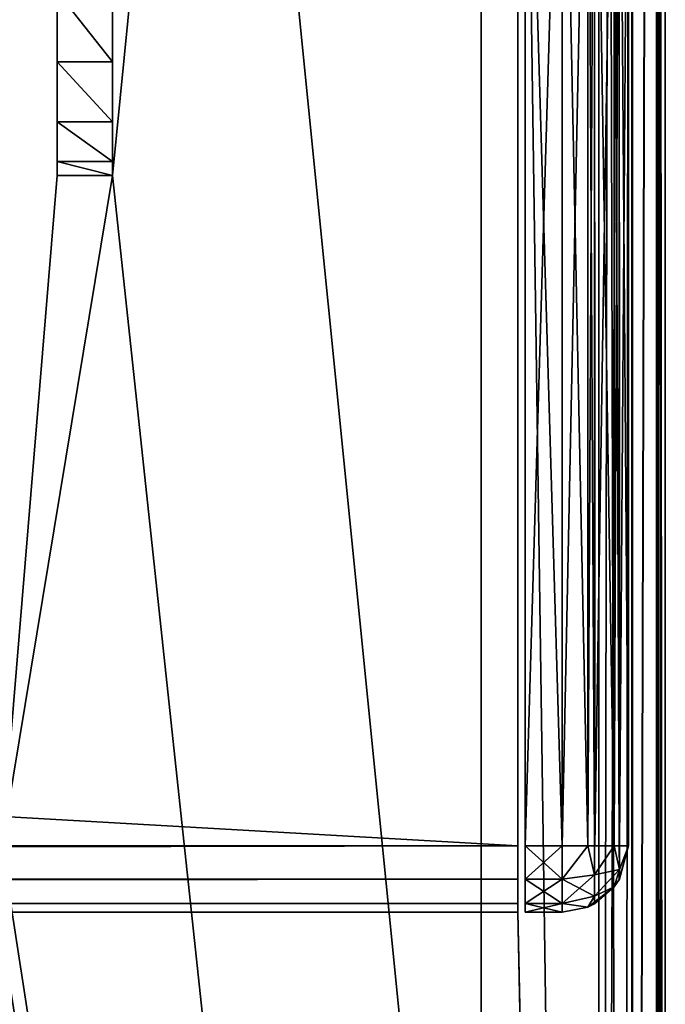
# Model space of a CAD drawing. Units: millimetres. Extents: x -300 to 300, y -145 to 282.
# Drawn here: x 281 to 299, y -28 to -1 of the extents above; entities that cross this region are included whole.
import ezdxf

# ---------------------------------------------------------------- set-up
doc = ezdxf.new("R2010")
doc.units = ezdxf.units.MM
doc.header["$LTSCALE"] = 65.185185
for name, color, linetype in [('730', 7, 'CONTINUOUS'), ('732', 7, 'CONTINUOUS'), ('734', 7, 'CONTINUOUS'), ('741', 7, 'CONTINUOUS'), ('743', 7, 'CONTINUOUS'), ('773', 7, 'CONTINUOUS'), ('777', 7, 'CONTINUOUS'), ('778', 7, 'CONTINUOUS'), ('781', 7, 'CONTINUOUS'), ('783', 7, 'CONTINUOUS'), ('784', 7, 'CONTINUOUS'), ('786', 7, 'CONTINUOUS'), ('806', 7, 'CONTINUOUS'), ('812', 7, 'CONTINUOUS'), ('813', 7, 'CONTINUOUS'), ('814', 7, 'CONTINUOUS'), ('864', 7, 'CONTINUOUS'), ('865', 7, 'CONTINUOUS'), ('867', 7, 'CONTINUOUS'), ('868', 7, 'CONTINUOUS'), ('869', 7, 'CONTINUOUS'), ('870', 7, 'CONTINUOUS'), ('871', 7, 'CONTINUOUS'), ('877', 7, 'CONTINUOUS'), ('878', 7, 'CONTINUOUS'), ('879', 7, 'CONTINUOUS'), ('880', 7, 'CONTINUOUS'), ('881', 7, 'CONTINUOUS')]:
    doc.layers.add(name, color=color, linetype=linetype)

msp = doc.modelspace()

# ---------------------------------------------------------------- linework, layer by layer
at = {"layer": '730', "color": 253, "linetype": 'Continuous', "true_color": 0xa0abb8}
for points in [[(299, -128.2, -268.2), (299, 128.2, -268.2), (299, 128.2, 268.2), (299, -128.2, -268.2)], [(299, -128.2, 268.2), (299, -128.2, -268.2), (299, 128.2, 268.2), (299, -128.2, 268.2)]]:
    msp.add_3dface(points, dxfattribs=at)
at = {"layer": '732', "color": 253, "linetype": 'Continuous', "true_color": 0xa0abb8}
for points in [[(297.2, 128.2, 270), (295, 25, 270), (297.2, -128.2, 270), (297.2, 128.2, 270)], [(295, 25, 270), (295, -25, 270), (297.2, -128.2, 270), (295, 25, 270)], [(-295, -25, 270), (-297.2, -128.2, 270), (297.2, -128.2, 270), (-295, -25, 270)], [(295, -25, 270), (-295, -25, 270), (297.2, -128.2, 270), (295, -25, 270)]]:
    msp.add_3dface(points, dxfattribs=at)
at = {"layer": '734', "color": 253, "linetype": 'Continuous', "true_color": 0xa0abb8}
for points in [[(282.5, 128.2, -270), (282.5, -5, -270), (281, -23.2, -270), (282.5, 128.2, -270)], [(281, 128.2, -270), (282.5, 128.2, -270), (281, -23.2, -270), (281, 128.2, -270)], [(297.2, 128.2, -270), (297.2, -128.2, -270), (284, -5, -270), (297.2, 128.2, -270)], [(284, 128.2, -270), (297.2, 128.2, -270), (284, -5, -270), (284, 128.2, -270)], [(284, -5, -270), (297.2, -128.2, -270), (281, -23.2, -270), (284, -5, -270)], [(282.5, -5, -270), (284, -5, -270), (281, -23.2, -270), (282.5, -5, -270)], [(281, -23.2, -270), (297.2, -128.2, -270), (280.759, -24.098, -270), (281, -23.2, -270)], [(280.759, -24.098, -270), (297.2, -128.2, -270), (280.098, -24.759, -270), (280.759, -24.098, -270)], [(297.2, -128.2, -270), (279.2, -25, -270), (280.098, -24.759, -270), (297.2, -128.2, -270)], [(-297.2, -128.2, -270), (279.2, -25, -270), (297.2, -128.2, -270), (-297.2, -128.2, -270)]]:
    msp.add_3dface(points, dxfattribs=at)
at = {"layer": '741', "color": 253, "linetype": 'Continuous', "true_color": 0xa0abb8}
for points in [[(297.2, 128.2, 270), (297.2, -128.2, 270), (297.865, -128.2, 269.873), (297.2, 128.2, 270)], [(298.099, 128.2, 269.759), (297.2, 128.2, 270), (297.865, -128.2, 269.873), (298.099, 128.2, 269.759)], [(298.11, -128.2, 269.753), (298.099, 128.2, 269.759), (297.865, -128.2, 269.873), (298.11, -128.2, 269.753)], [(298.759, 128.2, 269.1), (298.099, 128.2, 269.759), (298.11, -128.2, 269.753), (298.759, 128.2, 269.1)], [(298.77, -128.2, 269.081), (298.759, 128.2, 269.1), (298.11, -128.2, 269.753), (298.77, -128.2, 269.081)], [(299, -128.2, 268.2), (299, 128.2, 268.2), (298.759, 128.2, 269.1), (299, -128.2, 268.2)], [(299, -128.2, 268.2), (298.759, 128.2, 269.1), (298.942, -128.2, 268.652), (299, -128.2, 268.2)], [(298.942, -128.2, 268.652), (298.759, 128.2, 269.1), (298.77, -128.2, 269.081), (298.942, -128.2, 268.652)]]:
    msp.add_3dface(points, dxfattribs=at)
at = {"layer": '743', "color": 253, "linetype": 'Continuous', "true_color": 0xa0abb8}
for points in [[(297.2, -128.2, -270), (297.2, 128.2, -270), (297.652, 128.2, -269.942), (297.2, -128.2, -270)], [(298.081, 128.2, -269.77), (297.2, -128.2, -270), (297.652, 128.2, -269.942), (298.081, 128.2, -269.77)], [(297.2, -128.2, -270), (298.081, 128.2, -269.77), (298.099, -128.2, -269.759), (297.2, -128.2, -270)], [(298.081, 128.2, -269.77), (298.753, 128.2, -269.11), (298.099, -128.2, -269.759), (298.081, 128.2, -269.77)], [(298.099, -128.2, -269.759), (298.753, 128.2, -269.11), (298.759, -128.2, -269.1), (298.099, -128.2, -269.759)], [(298.753, 128.2, -269.11), (298.872, 128.2, -268.866), (298.759, -128.2, -269.1), (298.753, 128.2, -269.11)], [(299, 128.2, -268.2), (299, -128.2, -268.2), (298.759, -128.2, -269.1), (299, 128.2, -268.2)], [(298.872, 128.2, -268.866), (299, 128.2, -268.2), (298.759, -128.2, -269.1), (298.872, 128.2, -268.866)]]:
    msp.add_3dface(points, dxfattribs=at)
at = {"layer": '773', "color": 244, "linetype": 'Continuous', "true_color": 0xa81325}
for points in [[(295, -25, 270), (295, 25, 270), (295, 12.5, 271), (295, -25, 270)], [(295, -25, 315.2), (295, -25, 270), (295, 12.5, 271), (295, -25, 315.2)], [(295, -24.759, 316.1), (295, -25, 315.2), (295, 12.5, 271), (295, -24.759, 316.1)], [(295, -24.1, 316.759), (295, -24.759, 316.1), (295, 12.5, 271), (295, -24.1, 316.759)], [(295, -23.2, 317), (295, -24.1, 316.759), (295, 12.5, 271), (295, -23.2, 317)], [(295, 10.7, 317), (295, -23.2, 317), (295, 12.5, 271), (295, 10.7, 317)]]:
    msp.add_3dface(points, dxfattribs=at)
at = {"layer": '777', "color": 244, "linetype": 'Continuous', "true_color": 0xa81325}
for points in [[(295, -23.2, 317), (295, 10.7, 317), (-295, 10.7, 317), (295, -23.2, 317)], [(295, -23.2, 317), (-295, 10.7, 317), (-295, -23.2, 317), (295, -23.2, 317)]]:
    msp.add_3dface(points, dxfattribs=at)
at = {"layer": '778', "color": 244, "linetype": 'Continuous', "true_color": 0xa81325}
for points in [[(-295, -25, 270), (295, -25, 270), (-295, -25, 315.2), (-295, -25, 270)], [(295, -25, 270), (295, -25, 315.2), (-295, -25, 315.2), (295, -25, 270)]]:
    msp.add_3dface(points, dxfattribs=at)
at = {"layer": '781', "color": 244, "linetype": 'Continuous', "true_color": 0xa81325}
for points in [[(295, -24.1, 316.759), (295, -23.2, 317), (-295, -24.1, 316.759), (295, -24.1, 316.759)], [(295, -23.2, 317), (-295, -23.2, 317), (-295, -24.1, 316.759), (295, -23.2, 317)], [(295, -24.759, 316.1), (295, -24.1, 316.759), (-295, -24.759, 316.1), (295, -24.759, 316.1)], [(-295, -24.759, 316.1), (295, -24.1, 316.759), (-295, -24.1, 316.759), (-295, -24.759, 316.1)], [(295, -25, 315.2), (295, -24.759, 316.1), (-295, -25, 315.2), (295, -25, 315.2)], [(-295, -25, 315.2), (295, -24.759, 316.1), (-295, -24.759, 316.1), (-295, -25, 315.2)]]:
    msp.add_3dface(points, dxfattribs=at)
at = {"layer": '783', "color": 253, "linetype": 'Continuous', "true_color": 0xa0abb8}
for points in [[(284, 128.2, -270), (284, -5, -270), (284, 0, -300), (284, 128.2, -270)], [(284, 0, -300), (284, -5, -270), (284, -1.911, -299.62), (284, 0, -300)], [(284, -1.911, -299.62), (284, -5, -270), (284, -3.535, -298.535), (284, -1.911, -299.62)], [(284, -3.535, -298.535), (284, -5, -270), (284, -4.62, -296.911), (284, -3.535, -298.535)], [(284, -4.62, -296.911), (284, -5, -270), (284, -5, -295), (284, -4.62, -296.911)]]:
    msp.add_3dface(points, dxfattribs=at)
at = {"layer": '784', "color": 253, "linetype": 'Continuous', "true_color": 0xa0abb8}
for points in [[(282.5, -5, -270), (282.5, 128.2, -270), (282.5, -5, -295), (282.5, -5, -270)], [(282.5, -5, -295), (282.5, 128.2, -270), (282.5, -4.62, -296.911), (282.5, -5, -295)], [(282.5, -4.62, -296.911), (282.5, 128.2, -270), (282.5, -3.535, -298.535), (282.5, -4.62, -296.911)], [(282.5, -3.535, -298.535), (282.5, 128.2, -270), (282.5, -1.911, -299.62), (282.5, -3.535, -298.535)], [(282.5, -1.911, -299.62), (282.5, 128.2, -270), (282.5, 0, -300), (282.5, -1.911, -299.62)]]:
    msp.add_3dface(points, dxfattribs=at)
at = {"layer": '786', "color": 253, "linetype": 'Continuous', "true_color": 0xa0abb8}
for points in [[(284, -5, -270), (282.5, -5, -270), (282.5, -5, -295), (284, -5, -270)], [(284, -5, -295), (284, -5, -270), (282.5, -5, -295), (284, -5, -295)]]:
    msp.add_3dface(points, dxfattribs=at)
at = {"layer": '806', "color": 253, "linetype": 'Continuous', "true_color": 0xa0abb8}
for points in [[(284, 0, -300), (284, -1.911, -299.62), (282.5, 0, -300), (284, 0, -300)], [(284, -1.911, -299.62), (282.5, -1.911, -299.62), (282.5, 0, -300), (284, -1.911, -299.62)], [(284, -1.911, -299.62), (284, -3.535, -298.535), (282.5, -1.911, -299.62), (284, -1.911, -299.62)], [(284, -3.535, -298.535), (282.5, -3.535, -298.535), (282.5, -1.911, -299.62), (284, -3.535, -298.535)], [(284, -3.535, -298.535), (284, -4.62, -296.911), (282.5, -3.535, -298.535), (284, -3.535, -298.535)], [(284, -4.62, -296.911), (282.5, -4.62, -296.911), (282.5, -3.535, -298.535), (284, -4.62, -296.911)], [(284, -4.62, -296.911), (284, -5, -295), (282.5, -4.62, -296.911), (284, -4.62, -296.911)], [(284, -5, -295), (282.5, -5, -295), (282.5, -4.62, -296.911), (284, -5, -295)]]:
    msp.add_3dface(points, dxfattribs=at)
at = {"layer": '812', "color": 253, "linetype": 'Continuous', "true_color": 0xa0abb8}
for points in [[(-294, 130, 265), (294, 130, 265), (-294, -50, 265), (-294, 130, 265)], [(-294, -50, 265), (294, 130, 265), (294, -50, 265), (-294, -50, 265)]]:
    msp.add_3dface(points, dxfattribs=at)
at = {"layer": '813', "color": 253, "linetype": 'Continuous', "true_color": 0xa0abb8}
for points in [[(294, 130, 265), (294, 130, -265), (294, -50, 265), (294, 130, 265)], [(294, 130, -265), (294, -50, -265), (294, -50, 265), (294, 130, -265)]]:
    msp.add_3dface(points, dxfattribs=at)
at = {"layer": '814', "color": 253, "linetype": 'Continuous', "true_color": 0xa0abb8}
for points in [[(294, 130, -265), (276, 130, -265), (294, -50, -265), (294, 130, -265)], [(294, -50, -265), (276, 130, -265), (276, -24, -265), (294, -50, -265)], [(-294, -50, -265), (294, -50, -265), (-276, -24, -265), (-294, -50, -265)], [(-276, -24, -265), (294, -50, -265), (276, -24, -265), (-276, -24, -265)]]:
    msp.add_3dface(points, dxfattribs=at)
at = {"layer": '864', "color": 253, "linetype": 'Continuous', "true_color": 0xa0abb8}
for points in [[(295.2, 12.259, 316.1), (295.2, 12.5, 315.2), (295.2, -24.759, 316.1), (295.2, 12.259, 316.1)], [(295.2, -24.759, 316.1), (295.2, 12.5, 315.2), (295.2, -25, 315.2), (295.2, -24.759, 316.1)], [(295.2, -25, 315.2), (295.2, 12.5, 315.2), (295.2, 12.5, 272), (295.2, -25, 315.2)], [(295.2, -25, 272), (295.2, -25, 315.2), (295.2, 12.5, 272), (295.2, -25, 272)], [(295.2, 12.259, 271.1), (295.2, -25, 272), (295.2, 12.5, 272), (295.2, 12.259, 271.1)], [(295.2, 11.6, 316.759), (295.2, 12.259, 316.1), (295.2, -24.1, 316.759), (295.2, 11.6, 316.759)], [(295.2, -24.1, 316.759), (295.2, 12.259, 316.1), (295.2, -24.759, 316.1), (295.2, -24.1, 316.759)], [(295.2, -24.759, 271.1), (295.2, -25, 272), (295.2, 12.259, 271.1), (295.2, -24.759, 271.1)], [(295.2, 11.6, 270.441), (295.2, -24.759, 271.1), (295.2, 12.259, 271.1), (295.2, 11.6, 270.441)], [(295.2, 10.7, 317), (295.2, 11.6, 316.759), (295.2, -23.2, 317), (295.2, 10.7, 317)], [(295.2, -23.2, 317), (295.2, 11.6, 316.759), (295.2, -24.1, 316.759), (295.2, -23.2, 317)], [(295.2, -24.1, 270.441), (295.2, -24.759, 271.1), (295.2, 11.6, 270.441), (295.2, -24.1, 270.441)], [(295.2, 10.7, 270.2), (295.2, -24.1, 270.441), (295.2, 11.6, 270.441), (295.2, 10.7, 270.2)], [(295.2, -23.2, 270.2), (295.2, -24.1, 270.441), (295.2, 10.7, 270.2), (295.2, -23.2, 270.2)]]:
    msp.add_3dface(points, dxfattribs=at)
at = {"layer": '865', "color": 7, "linetype": 'Continuous'}
for points in [[(298, 10.7, 272), (298, 10.7, 315.2), (298, -23.2, 272), (298, 10.7, 272)], [(298, -23.2, 272), (298, 10.7, 315.2), (298, -23.2, 315.2), (298, -23.2, 272)]]:
    msp.add_3dface(points, dxfattribs=at)
at = {"layer": '867', "color": 7, "linetype": 'Continuous'}
for points in [[(295.2, 10.7, 317), (295.2, -23.2, 317), (296.2, 10.7, 317), (295.2, 10.7, 317)], [(296.2, 10.7, 317), (295.2, -23.2, 317), (296.2, -23.2, 317), (296.2, 10.7, 317)]]:
    msp.add_3dface(points, dxfattribs=at)
at = {"layer": '868', "color": 7, "linetype": 'Continuous'}
for points in [[(295.2, -23.2, 317), (295.2, -24.1, 316.759), (296.2, -23.2, 317), (295.2, -23.2, 317)], [(296.2, -23.2, 317), (295.2, -24.1, 316.759), (296.2, -24.1, 316.759), (296.2, -23.2, 317)], [(295.2, -24.1, 316.759), (295.2, -24.759, 316.1), (296.2, -24.1, 316.759), (295.2, -24.1, 316.759)], [(296.2, -24.1, 316.759), (295.2, -24.759, 316.1), (296.2, -24.759, 316.1), (296.2, -24.1, 316.759)], [(295.2, -24.759, 316.1), (295.2, -25, 315.2), (296.2, -24.759, 316.1), (295.2, -24.759, 316.1)], [(296.2, -24.759, 316.1), (295.2, -25, 315.2), (296.2, -25, 315.2), (296.2, -24.759, 316.1)]]:
    msp.add_3dface(points, dxfattribs=at)
at = {"layer": '869', "color": 7, "linetype": 'Continuous'}
for points in [[(295.2, -25, 315.2), (295.2, -25, 272), (296.2, -25, 315.2), (295.2, -25, 315.2)], [(296.2, -25, 315.2), (295.2, -25, 272), (296.2, -25, 272), (296.2, -25, 315.2)]]:
    msp.add_3dface(points, dxfattribs=at)
at = {"layer": '870', "color": 7, "linetype": 'Continuous'}
for points in [[(295.2, -24.1, 270.441), (295.2, -23.2, 270.2), (296.2, -24.1, 270.441), (295.2, -24.1, 270.441)], [(296.2, -24.1, 270.441), (295.2, -23.2, 270.2), (296.2, -23.2, 270.2), (296.2, -24.1, 270.441)], [(295.2, -24.759, 271.1), (295.2, -24.1, 270.441), (296.2, -24.759, 271.1), (295.2, -24.759, 271.1)], [(296.2, -24.759, 271.1), (295.2, -24.1, 270.441), (296.2, -24.1, 270.441), (296.2, -24.759, 271.1)], [(295.2, -25, 272), (295.2, -24.759, 271.1), (296.2, -25, 272), (295.2, -25, 272)], [(296.2, -25, 272), (295.2, -24.759, 271.1), (296.2, -24.759, 271.1), (296.2, -25, 272)]]:
    msp.add_3dface(points, dxfattribs=at)
at = {"layer": '871', "color": 7, "linetype": 'Continuous'}
for points in [[(295.2, -23.2, 270.2), (295.2, 10.7, 270.2), (296.2, -23.2, 270.2), (295.2, -23.2, 270.2)], [(296.2, -23.2, 270.2), (295.2, 10.7, 270.2), (296.2, 10.7, 270.2), (296.2, -23.2, 270.2)]]:
    msp.add_3dface(points, dxfattribs=at)
at = {"layer": '877', "color": 7, "linetype": 'Continuous'}
for points in [[(296.2, -23.2, 270.2), (296.2, 10.7, 270.2), (296.899, 10.7, 270.341), (296.2, -23.2, 270.2)], [(296.9, -23.2, 270.342), (296.2, -23.2, 270.2), (296.899, 10.7, 270.341), (296.9, -23.2, 270.342)], [(297.081, 10.7, 270.43), (296.9, -23.2, 270.342), (296.899, 10.7, 270.341), (297.081, 10.7, 270.43)], [(297.091, -23.2, 270.436), (296.9, -23.2, 270.342), (297.081, 10.7, 270.43), (297.091, -23.2, 270.436)], [(297.614, 10.7, 270.886), (297.091, -23.2, 270.436), (297.081, 10.7, 270.43), (297.614, 10.7, 270.886)], [(297.617, -23.2, 270.89), (297.091, -23.2, 270.436), (297.614, 10.7, 270.886), (297.617, -23.2, 270.89)], [(297.753, 10.7, 271.09), (297.617, -23.2, 270.89), (297.614, 10.7, 270.886), (297.753, 10.7, 271.09)], [(297.757, -23.2, 271.096), (297.617, -23.2, 270.89), (297.753, 10.7, 271.09), (297.757, -23.2, 271.096)], [(298, 10.7, 272), (297.757, -23.2, 271.096), (297.753, 10.7, 271.09), (298, 10.7, 272)], [(298, 10.7, 272), (298, -23.2, 272), (297.757, -23.2, 271.096), (298, 10.7, 272)]]:
    msp.add_3dface(points, dxfattribs=at)
at = {"layer": '878', "color": 7, "linetype": 'Continuous'}
for points in [[(296.2, -24.1, 270.441), (296.2, -23.2, 270.2), (296.9, -23.2, 270.342), (296.2, -24.1, 270.441)], [(297.076, -23.984, 270.637), (296.2, -24.1, 270.441), (296.9, -23.2, 270.342), (297.076, -23.984, 270.637)], [(297.076, -23.984, 270.637), (296.9, -23.2, 270.342), (297.617, -23.2, 270.89), (297.076, -23.984, 270.637)], [(297.617, -23.2, 270.89), (296.9, -23.2, 270.342), (297.091, -23.2, 270.436), (297.617, -23.2, 270.89)], [(297.076, -23.984, 270.637), (297.617, -23.2, 270.89), (297.759, -23.836, 271.364), (297.076, -23.984, 270.637)], [(297.617, -23.2, 270.89), (297.757, -23.2, 271.096), (297.759, -23.836, 271.364), (297.617, -23.2, 270.89)], [(298, -23.2, 272), (297.753, -24.11, 272), (297.759, -23.836, 271.364), (298, -23.2, 272)], [(297.757, -23.2, 271.096), (298, -23.2, 272), (297.759, -23.836, 271.364), (297.757, -23.2, 271.096)], [(297.076, -24.564, 271.218), (296.2, -24.1, 270.441), (297.076, -23.984, 270.637), (297.076, -24.564, 271.218)], [(297.614, -24.314, 272), (297.076, -24.564, 271.218), (297.759, -23.836, 271.364), (297.614, -24.314, 272)], [(297.076, -24.564, 271.218), (297.076, -23.984, 270.637), (297.759, -23.836, 271.364), (297.076, -24.564, 271.218)], [(297.753, -24.11, 272), (297.614, -24.314, 272), (297.759, -23.836, 271.364), (297.753, -24.11, 272)], [(296.2, -24.759, 271.1), (296.2, -24.1, 270.441), (297.076, -24.564, 271.218), (296.2, -24.759, 271.1)], [(297.614, -24.314, 272), (297.081, -24.77, 272), (297.076, -24.564, 271.218), (297.614, -24.314, 272)], [(296.899, -24.859, 272), (296.2, -24.759, 271.1), (297.076, -24.564, 271.218), (296.899, -24.859, 272)], [(297.081, -24.77, 272), (296.899, -24.859, 272), (297.076, -24.564, 271.218), (297.081, -24.77, 272)], [(296.2, -25, 272), (296.2, -24.759, 271.1), (296.899, -24.859, 272), (296.2, -25, 272)]]:
    msp.add_3dface(points, dxfattribs=at)
at = {"layer": '879', "color": 7, "linetype": 'Continuous'}
for points in [[(298, -23.2, 272), (297.757, -24.104, 315.2), (297.753, -24.11, 272), (298, -23.2, 272)], [(298, -23.2, 272), (298, -23.2, 315.2), (297.757, -24.104, 315.2), (298, -23.2, 272)], [(297.614, -24.314, 272), (297.091, -24.764, 315.2), (297.081, -24.77, 272), (297.614, -24.314, 272)], [(297.617, -24.31, 315.2), (297.091, -24.764, 315.2), (297.614, -24.314, 272), (297.617, -24.31, 315.2)], [(297.753, -24.11, 272), (297.617, -24.31, 315.2), (297.614, -24.314, 272), (297.753, -24.11, 272)], [(297.757, -24.104, 315.2), (297.617, -24.31, 315.2), (297.753, -24.11, 272), (297.757, -24.104, 315.2)], [(296.9, -24.858, 315.2), (296.2, -25, 315.2), (296.899, -24.859, 272), (296.9, -24.858, 315.2)], [(296.2, -25, 315.2), (296.2, -25, 272), (296.899, -24.859, 272), (296.2, -25, 315.2)], [(297.081, -24.77, 272), (296.9, -24.858, 315.2), (296.899, -24.859, 272), (297.081, -24.77, 272)], [(297.091, -24.764, 315.2), (296.9, -24.858, 315.2), (297.081, -24.77, 272), (297.091, -24.764, 315.2)]]:
    msp.add_3dface(points, dxfattribs=at)
at = {"layer": '880', "color": 7, "linetype": 'Continuous'}
for points in [[(296.2, -23.2, 317), (296.2, -24.1, 316.759), (296.899, -23.2, 316.859), (296.2, -23.2, 317)], [(296.899, -23.2, 316.859), (296.2, -24.1, 316.759), (297.076, -23.982, 316.564), (296.899, -23.2, 316.859)], [(297.081, -23.2, 316.77), (296.899, -23.2, 316.859), (297.076, -23.982, 316.564), (297.081, -23.2, 316.77)], [(297.614, -23.2, 316.314), (297.081, -23.2, 316.77), (297.076, -23.982, 316.564), (297.614, -23.2, 316.314)], [(297.614, -23.2, 316.314), (297.076, -23.982, 316.564), (297.759, -23.836, 315.836), (297.614, -23.2, 316.314)], [(297.753, -23.2, 316.11), (297.614, -23.2, 316.314), (297.759, -23.836, 315.836), (297.753, -23.2, 316.11)], [(298, -23.2, 315.2), (297.753, -23.2, 316.11), (297.759, -23.836, 315.836), (298, -23.2, 315.2)], [(297.757, -24.104, 315.2), (298, -23.2, 315.2), (297.759, -23.836, 315.836), (297.757, -24.104, 315.2)], [(296.2, -24.1, 316.759), (296.2, -24.759, 316.1), (297.076, -23.982, 316.564), (296.2, -24.1, 316.759)], [(297.076, -23.982, 316.564), (296.2, -24.759, 316.1), (297.076, -24.563, 315.984), (297.076, -23.982, 316.564)], [(297.076, -23.982, 316.564), (297.076, -24.563, 315.984), (297.759, -23.836, 315.836), (297.076, -23.982, 316.564)], [(297.076, -24.563, 315.984), (297.617, -24.31, 315.2), (297.759, -23.836, 315.836), (297.076, -24.563, 315.984)], [(297.617, -24.31, 315.2), (297.757, -24.104, 315.2), (297.759, -23.836, 315.836), (297.617, -24.31, 315.2)], [(297.076, -24.563, 315.984), (296.9, -24.858, 315.2), (297.617, -24.31, 315.2), (297.076, -24.563, 315.984)], [(297.617, -24.31, 315.2), (296.9, -24.858, 315.2), (297.091, -24.764, 315.2), (297.617, -24.31, 315.2)], [(297.076, -24.563, 315.984), (296.2, -24.759, 316.1), (296.9, -24.858, 315.2), (297.076, -24.563, 315.984)], [(296.2, -24.759, 316.1), (296.2, -25, 315.2), (296.9, -24.858, 315.2), (296.2, -24.759, 316.1)]]:
    msp.add_3dface(points, dxfattribs=at)
at = {"layer": '881', "color": 7, "linetype": 'Continuous'}
for points in [[(296.2, 10.7, 317), (296.2, -23.2, 317), (296.899, -23.2, 316.859), (296.2, 10.7, 317)], [(296.2, 10.7, 317), (296.899, -23.2, 316.859), (296.899, 10.7, 316.859), (296.2, 10.7, 317)], [(296.899, -23.2, 316.859), (297.081, -23.2, 316.77), (296.899, 10.7, 316.859), (296.899, -23.2, 316.859)], [(296.899, 10.7, 316.859), (297.081, -23.2, 316.77), (297.081, 10.7, 316.77), (296.899, 10.7, 316.859)], [(297.081, -23.2, 316.77), (297.614, -23.2, 316.314), (297.081, 10.7, 316.77), (297.081, -23.2, 316.77)], [(297.081, 10.7, 316.77), (297.614, -23.2, 316.314), (297.614, 10.7, 316.314), (297.081, 10.7, 316.77)], [(297.614, -23.2, 316.314), (297.753, -23.2, 316.11), (297.614, 10.7, 316.314), (297.614, -23.2, 316.314)], [(297.614, 10.7, 316.314), (297.753, -23.2, 316.11), (297.753, 10.7, 316.11), (297.614, 10.7, 316.314)], [(298, -23.2, 315.2), (298, 10.7, 315.2), (297.753, 10.7, 316.11), (298, -23.2, 315.2)], [(297.753, -23.2, 316.11), (298, -23.2, 315.2), (297.753, 10.7, 316.11), (297.753, -23.2, 316.11)]]:
    msp.add_3dface(points, dxfattribs=at)

doc.saveas('drawing.dxf')
